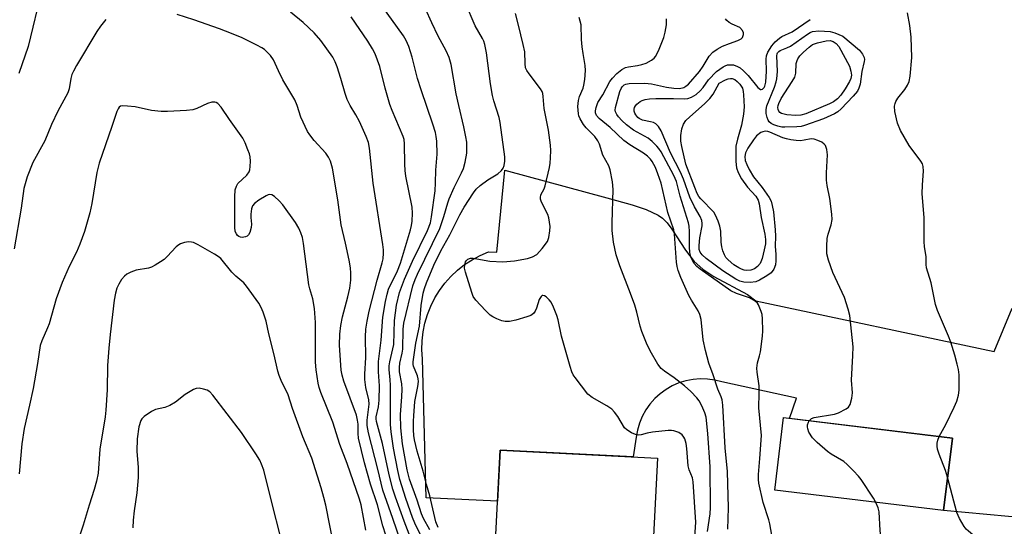
# Model space of a CAD drawing. Units: inches. Extents: x 1249770 to 1255770, y 581451 to 585451.
# Drawn here: x 1253985 to 1254246, y 582405 to 582539 of the extents above; entities that cross this region are included whole.
import ezdxf

# ---------------------------------------------------------------- set-up
doc = ezdxf.new("R2010")
doc.units = ezdxf.units.IN
doc.header["$MEASUREMENT"] = 0
for name, color, linetype in [('BLDG-Footprint', 5, 'Continuous'), ('TRANS-Driveway', 251, 'Continuous'), ('Undefined', 1, 'Continuous')]:
    doc.layers.add(name, color=color, linetype=linetype)

msp = doc.modelspace()

# ---------------------------------------------------------------- linework, layer by layer
at = {"layer": 'BLDG-Footprint'}
for points, elevation in [([(1254232.43, 582428.22), (1254230.09, 582408.99), (1254185.31, 582414.44), (1254187.65, 582433.67)], 741.71), ([(1254154.14, 582422.92), (1254151.09, 582362.55), (1254109.35, 582364.65), (1254112.39, 582425.03)], 733.22)]:
    msp.add_lwpolyline(points, close=True, dxfattribs=dict(at, elevation=elevation))
at = {"layer": 'TRANS-Driveway'}
msp.add_lwpolyline([(1254253.05, 582406.91), (1254230.1, 582409.04), (1254232.43, 582428.22), (1254189.17, 582433.49), (1254191.09, 582438.89), (1254171.23, 582443.15), (1254169.36, 582443.63), (1254167.45, 582443.9), (1254165.53, 582443.96), (1254163.6, 582443.81), (1254161.71, 582443.45), (1254159.87, 582442.88), (1254158.1, 582442.12), (1254156.43, 582441.16), (1254154.87, 582440.03), (1254153.44, 582438.73), (1254152.17, 582437.29), (1254151.06, 582435.71), (1254150.13, 582434.02), (1254149.4, 582432.24), (1254148.86, 582430.39), (1254148.53, 582428.49), (1254147.75, 582423.24), (1254112.39, 582425.03), (1254111.71, 582411.46), (1254092.74, 582412.41), (1254091.79, 582449.29), (1254091.64, 582451.68), (1254091.7, 582454.07), (1254091.97, 582456.44), (1254092.45, 582458.79), (1254093.13, 582461.08), (1254094.01, 582463.3), (1254095.08, 582465.44), (1254096.34, 582467.47), (1254097.77, 582469.39), (1254099.36, 582471.17), (1254101.1, 582472.81), (1254102.98, 582474.29), (1254104.98, 582475.6), (1254107.09, 582476.72), (1254109.29, 582477.66), (1254111.56, 582477.62), (1254113.68, 582499.36), (1254140.7, 582492), (1254147.43, 582490.16), (1254151.14, 582488.94), (1254154.31, 582487.45), (1254155.52, 582486.6), (1254156.73, 582485.35), (1254157.96, 582483.74), (1254161.63, 582478.13), (1254163.89, 582475.14), (1254166.21, 582473.13), (1254169.15, 582471.16), (1254178.06, 582466.35), (1254180.29, 582464.7), (1254243.57, 582451.19), (1254248.3, 582462.77)], dxfattribs=at)
at = {"layer": 'Undefined'}
for points, elevation in [([(1254000, 582570.83), (1253998.88, 582569.18), (1253998.28, 582568), (1253992.62, 582553.27), (1253990.77, 582547.3), (1253987.15, 582532.22), (1253984.64, 582525.04)], 724), ([(1254086.07, 582400.68), (1254083.96, 582406.9), (1254081.31, 582414.38), (1254079.98, 582419.97), (1254077.47, 582429.64), (1254077.11, 582431.62), (1254077.14, 582433.05), (1254077.62, 582437.22), (1254077.53, 582438.37), (1254076.77, 582441.66), (1254076.47, 582443.8), (1254076.48, 582445.21), (1254076.72, 582449.61), (1254076.67, 582455.17), (1254076.78, 582457.13), (1254077.1, 582459.31), (1254077.61, 582461.93), (1254079.79, 582470.15), (1254081.14, 582474.75), (1254081.37, 582475.87), (1254081.47, 582477.35), (1254081.45, 582478.23), (1254081.27, 582479.68), (1254078.68, 582495.89), (1254077.77, 582505.23), (1254077.48, 582506.67), (1254076.87, 582508.29), (1254075.06, 582512.28), (1254074.07, 582514.1), (1254072.57, 582516.57), (1254071.84, 582518.11), (1254071.25, 582519.75), (1254070.14, 582523.74), (1254069.18, 582526.8), (1254068.65, 582528.12), (1254067.99, 582529.36), (1254064.86, 582533.82), (1254063.08, 582535.81), (1254060.13, 582538.55), (1254056.79, 582541.34)], 724), ([(1254091.29, 582402.53), (1254089.74, 582405.66), (1254089.11, 582407.17), (1254087.37, 582412.24), (1254085.8, 582417.24), (1254085.22, 582419.68), (1254084.09, 582425.58), (1254083.47, 582429.87), (1254083.29, 582431.87), (1254083.32, 582442.29), (1254083.26, 582443.74), (1254082.97, 582446.48), (1254082.95, 582447.44), (1254083.1, 582448.46), (1254083.96, 582451.92), (1254084.18, 582453.11), (1254084.36, 582459.5), (1254084.86, 582463.5), (1254085.66, 582466.88), (1254087.02, 582470.41), (1254089.11, 582475.21), (1254093.14, 582483.33), (1254093.89, 582485.37), (1254094.19, 582486.97), (1254095.12, 582493.84), (1254095.26, 582495.99), (1254095.34, 582499.39), (1254095.65, 582503.65), (1254095.63, 582507.03), (1254095.46, 582508.33), (1254095.22, 582509.39), (1254094.57, 582511.54), (1254091.41, 582520.66), (1254090.5, 582523.7), (1254089.02, 582529.37), (1254088.19, 582532.17), (1254087.49, 582533.75), (1254086.76, 582535), (1254080.81, 582543.25)], 728), ([(1254093.77, 582403.86), (1254092.08, 582406.91), (1254091.55, 582408.11), (1254090.41, 582411.74), (1254088.35, 582417.37), (1254087.69, 582419.78), (1254086.5, 582426.68), (1254086.04, 582430.98), (1254085.93, 582434.55), (1254086.33, 582439.21), (1254086.4, 582441.2), (1254086.29, 582442.67), (1254085.74, 582445.86), (1254085.67, 582447), (1254085.78, 582448.12), (1254086.42, 582450.76), (1254086.6, 582451.81), (1254086.69, 582457.19), (1254086.81, 582458.74), (1254089.25, 582468.66), (1254089.82, 582470.34), (1254090.43, 582471.76), (1254096.36, 582483.89), (1254097.49, 582487.11), (1254098.52, 582490.68), (1254098.91, 582491.76), (1254100.24, 582494.78), (1254102.17, 582498.65), (1254102.69, 582499.84), (1254103.14, 582501.52), (1254103.54, 582503.87), (1254103.6, 582505.05), (1254103.53, 582506.82), (1254103.33, 582508.26), (1254102.81, 582510.84), (1254101.41, 582516.5), (1254100.72, 582519.67), (1254099.37, 582527.39), (1254098.84, 582529.24), (1254098.11, 582531.01), (1254096, 582534.92), (1254094.24, 582538.5), (1254092.6, 582542.24)], 730), ([(1254095.92, 582404.53), (1254095.37, 582406.01), (1254093.75, 582412.96), (1254092.88, 582415.96), (1254091.99, 582419.45), (1254090.39, 582424.77), (1254089.71, 582427.78), (1254089.54, 582428.96), (1254089.45, 582430.4), (1254089.41, 582432.72), (1254089.47, 582434.19), (1254089.76, 582437.92), (1254090.57, 582441.91), (1254090.71, 582443.26), (1254090.62, 582443.99), (1254090.43, 582444.75), (1254089.44, 582447.31), (1254089.33, 582447.81), (1254089.31, 582448.53), (1254090.04, 582453.45), (1254090.98, 582457.99), (1254091.47, 582463.44), (1254092, 582466.68), (1254092.33, 582467.94), (1254092.87, 582469.48), (1254094.78, 582474.12), (1254096.65, 582477.92), (1254099.02, 582482.22), (1254101.72, 582487.5), (1254102.9, 582489.56), (1254105.34, 582493.38), (1254106.06, 582494.32), (1254107.12, 582495.26), (1254109.17, 582496.76), (1254111.81, 582498.4), (1254112.75, 582499.24), (1254113.18, 582499.89), (1254113.47, 582500.63), (1254113.63, 582501.74), (1254113.63, 582502.88), (1254112.44, 582512), (1254112.12, 582513.39), (1254110.75, 582517.78), (1254110.41, 582519.17), (1254109.89, 582522.26), (1254108.82, 582530.52), (1254108.36, 582532.77), (1254108.07, 582533.57), (1254107.69, 582534.33), (1254105.75, 582537.65), (1254103.25, 582543.72)], 732), ([(1254007.75, 582539.35), (1254006.3, 582537.6), (1254005.37, 582536.18), (1254000, 582527.14)], 722), ([(1254083.66, 582397.55), (1254081.27, 582404.98), (1254079.85, 582410.52), (1254077.97, 582415.98), (1254076.43, 582421.67), (1254074.84, 582428.24), (1254074.73, 582429.46), (1254074.69, 582431.93), (1254074.54, 582433), (1254074.24, 582434.33), (1254070.91, 582443.39), (1254070.44, 582444.95), (1254070.19, 582446.24), (1254069.77, 582452.89), (1254069.86, 582455.84), (1254070.15, 582458.16), (1254070.56, 582460.43), (1254072.02, 582465.74), (1254072.51, 582468.07), (1254072.81, 582470.13), (1254072.8, 582472.05), (1254072.68, 582473.44), (1254072.3, 582475.45), (1254071.34, 582480.03), (1254070.17, 582484.89), (1254069.37, 582491.47), (1254067.87, 582499.93), (1254067.41, 582501.79), (1254066.89, 582502.84), (1254066.17, 582503.9), (1254063.07, 582507.22), (1254061.86, 582508.72), (1254061.25, 582509.66), (1254059.55, 582513.48), (1254058.54, 582516.55), (1254057.94, 582518.06), (1254054.74, 582523.35), (1254053.55, 582525.72), (1254052.24, 582528.64), (1254051.48, 582529.82), (1254049.88, 582531.36), (1254049.17, 582531.85), (1254047.87, 582532.55), (1254043.92, 582534.47), (1254041.1, 582535.65), (1254037.95, 582536.86), (1254031.15, 582539.29), (1254026.69, 582540.7)], 722), ([(1254090.02, 582398.12), (1254086.94, 582406.16), (1254084.61, 582412.59), (1254083.92, 582414.69), (1254082.97, 582418.49), (1254081.21, 582426.8), (1254079.57, 582432.63), (1254079.49, 582433.39), (1254079.52, 582433.85), (1254080.16, 582436.56), (1254080.32, 582438.29), (1254080.38, 582442.14), (1254080.14, 582445.81), (1254080.16, 582448.57), (1254080.84, 582454.24), (1254081.31, 582460.39), (1254081.98, 582464.5), (1254082.38, 582466.46), (1254082.79, 582467.77), (1254085.15, 582472.66), (1254085.96, 582474.72), (1254088.64, 582483.53), (1254088.92, 582484.67), (1254089.07, 582485.85), (1254089.17, 582487.93), (1254089.02, 582489.56), (1254087.42, 582497.82), (1254087.2, 582499.26), (1254087.1, 582500.94), (1254087.03, 582506.4), (1254086.91, 582507.55), (1254086.7, 582508.29), (1254083.72, 582515.22), (1254083.1, 582516.83), (1254081.91, 582521.12), (1254080.44, 582526.88), (1254079.2, 582530.23), (1254078.52, 582531.55), (1254077.29, 582533.58), (1254072.85, 582540.06)], 726), ([(1254163.84, 582398.04), (1254164.31, 582405.93), (1254163.68, 582416.62), (1254163.45, 582417.71), (1254162.62, 582419.8), (1254162.32, 582420.88), (1254161.97, 582425.46), (1254161.78, 582426.84), (1254161.39, 582428.07), (1254161.16, 582428.5), (1254160.7, 582429.08), (1254159.84, 582429.71), (1254158.47, 582430.21), (1254157.89, 582430.29), (1254157.01, 582430.27), (1254152.88, 582429.82), (1254151.43, 582429.59), (1254149.82, 582429.14), (1254149.24, 582429.06), (1254148.31, 582429.21), (1254147.24, 582429.67), (1254145.99, 582430.41), (1254145.38, 582430.99), (1254143.63, 582433.96), (1254142.8, 582435.09), (1254142.05, 582435.91), (1254140.74, 582436.81), (1254136.81, 582438.99), (1254135.72, 582439.89), (1254132.31, 582444.33), (1254131.81, 582445.06), (1254131.41, 582445.83), (1254130.96, 582447.22), (1254128.73, 582455.33), (1254127.77, 582459.66), (1254127.45, 582460.79), (1254126.58, 582462.97), (1254125.95, 582464.29), (1254125.44, 582464.99), (1254124.58, 582465.72), (1254124.14, 582465.98), (1254123.73, 582466.11), (1254123.55, 582466.09), (1254123.26, 582465.87), (1254122.81, 582465.03), (1254122.07, 582462.77), (1254121.73, 582461.96), (1254121.23, 582461.3), (1254120.58, 582460.81), (1254119.51, 582460.4), (1254116.6, 582459.55), (1254114.88, 582459.24), (1254113.74, 582459.2), (1254112.9, 582459.39), (1254111.53, 582459.9), (1254110.48, 582460.42), (1254109.78, 582460.92), (1254108.53, 582462.14), (1254105.92, 582464.88), (1254105.28, 582465.81), (1254104.87, 582466.86), (1254103.17, 582472.33), (1254102.95, 582473.37), (1254103, 582474.21), (1254103.22, 582475), (1254103.48, 582475.43), (1254103.84, 582475.72), (1254104.51, 582475.99), (1254105.29, 582476.04), (1254109.69, 582475.22), (1254113.08, 582475.08), (1254116.25, 582475.28), (1254119.64, 582475.93), (1254121, 582476.33), (1254122.16, 582477.02), (1254123.56, 582478.54), (1254124.96, 582480.45), (1254125.35, 582481.53), (1254125.64, 582483.25), (1254125.69, 582484.41), (1254125.55, 582485.59), (1254125.32, 582486.75), (1254125.05, 582487.58), (1254123.41, 582490.89), (1254123.14, 582491.64), (1254123.08, 582492.14), (1254123.24, 582492.79), (1254124.08, 582494.42), (1254124.38, 582495.23), (1254125.53, 582500.05), (1254125.71, 582501.19), (1254125.81, 582502.6), (1254125.86, 582504.58), (1254125.8, 582505.98), (1254125.2, 582509.97), (1254124.11, 582515.73), (1254123.87, 582518.89), (1254123.73, 582519.72), (1254123.56, 582520.23), (1254123.14, 582520.98), (1254120.11, 582524.9), (1254119.5, 582525.83), (1254119.16, 582526.56), (1254119.01, 582527.66), (1254118.95, 582530.76), (1254118.56, 582532.77), (1254117.3, 582537.9), (1254116.46, 582540.95)], 734), ([(1254167.45, 582403.42), (1254168.12, 582408.12), (1254168.24, 582409.84), (1254168.14, 582420.64), (1254167.54, 582429.5), (1254167.05, 582433.78), (1254166.75, 582434.91), (1254165.92, 582436.83), (1254165.23, 582438.14), (1254164.63, 582438.94), (1254163.02, 582440.59), (1254161.33, 582442.14), (1254158.56, 582444.22), (1254155.99, 582445.97), (1254155.15, 582446.7), (1254154.28, 582447.84), (1254152.27, 582451.38), (1254151.21, 582453.46), (1254150.02, 582456.5), (1254149.6, 582457.92), (1254148.69, 582461.66), (1254148.12, 582463.5), (1254147.04, 582466.61), (1254144.15, 582473.94), (1254143.2, 582476.88), (1254142.48, 582480.24), (1254142.17, 582483.35), (1254142.11, 582485.37), (1254142.39, 582494.22), (1254142.19, 582496.26), (1254141.64, 582499.45), (1254141.25, 582500.51), (1254139.63, 582503.37), (1254138.76, 582506.26), (1254138.35, 582507.19), (1254137.53, 582508.28), (1254135.25, 582510.57), (1254134.5, 582511.46), (1254133.61, 582512.96), (1254133.3, 582513.75), (1254133.18, 582514.29), (1254133.07, 582516.24), (1254133.18, 582517.9), (1254133.47, 582518.9), (1254134.41, 582521.16), (1254134.66, 582521.97), (1254134.89, 582523.43), (1254135.09, 582525.8), (1254135.01, 582527.19), (1254134.41, 582530.36), (1254134.2, 582532.07), (1254134.04, 582534.08), (1254133.91, 582537.92), (1254133.42, 582539.9)], 736), ([(1254172.88, 582404.05), (1254173.04, 582409.71), (1254172.73, 582419.37), (1254172.12, 582425.65), (1254171.49, 582436.95), (1254171.3, 582438.36), (1254171.04, 582439.17), (1254170.19, 582441.23), (1254168.93, 582445.08), (1254167.84, 582448.11), (1254166.87, 582451.52), (1254166.31, 582454.3), (1254165.73, 582459.73), (1254165.44, 582461.04), (1254164.98, 582461.99), (1254163.16, 582464.86), (1254162.46, 582466.1), (1254160.35, 582470.89), (1254159.66, 582472.76), (1254159.39, 582473.82), (1254159.22, 582474.97), (1254158.66, 582482.4), (1254158.49, 582483.52), (1254156.95, 582488.1), (1254155.12, 582495.91), (1254154.3, 582498.44), (1254153.67, 582500.04), (1254152.76, 582501.68), (1254152.28, 582502.3), (1254151.55, 582503.05), (1254150.46, 582503.86), (1254146.81, 582506.09), (1254145.21, 582507.22), (1254141.63, 582510.67), (1254138.65, 582513.05), (1254137.97, 582513.88), (1254137.72, 582514.6), (1254137.73, 582515.13), (1254137.88, 582515.97), (1254138.38, 582517.33), (1254139.63, 582519.37), (1254141.48, 582522.9), (1254142.19, 582523.78), (1254143.42, 582524.99), (1254144.72, 582526.11), (1254145.67, 582526.62), (1254146.47, 582526.81), (1254148.84, 582527.12), (1254150, 582527.4), (1254151.13, 582527.78), (1254152.61, 582528.6), (1254153.26, 582529.11), (1254153.62, 582529.53), (1254154.43, 582531.07), (1254155.88, 582534.62), (1254156.21, 582536), (1254156.55, 582537.97), (1254156.6, 582538.78), (1254156.54, 582539.58)], 738), ([(1254185.47, 582396.89), (1254184.02, 582405.46), (1254183.72, 582406.59), (1254182.22, 582411.11), (1254181.11, 582416.26), (1254180.96, 582417.27), (1254180.98, 582418.55), (1254181.35, 582422.8), (1254181.74, 582428.94), (1254181.07, 582436.3), (1254181.2, 582440.13), (1254181.14, 582442.11), (1254180.62, 582445.72), (1254180.55, 582446.84), (1254180.7, 582448.22), (1254181.26, 582450.1), (1254181.49, 582451.18), (1254182.05, 582455.31), (1254182.1, 582456.75), (1254182.04, 582459.9), (1254181.93, 582461.03), (1254181.72, 582461.83), (1254180.99, 582463.6), (1254180.69, 582464.03), (1254180.08, 582464.58), (1254178.61, 582465.44), (1254175.17, 582466.63), (1254173.68, 582467.37), (1254165.47, 582473.06), (1254164.58, 582473.79), (1254163.9, 582474.55), (1254163.11, 582476.12), (1254162.73, 582477.53), (1254162.65, 582478.98), (1254162.67, 582483.08), (1254162.58, 582484.46), (1254162.4, 582485.41), (1254160.2, 582492.5), (1254159.21, 582496.33), (1254158.53, 582497.99), (1254155.11, 582504.24), (1254154.54, 582505.13), (1254153.99, 582505.78), (1254152.77, 582507.01), (1254151.7, 582507.89), (1254147.8, 582510.01), (1254145.98, 582511.39), (1254144.7, 582512.57), (1254143.81, 582513.51), (1254143.36, 582514.11), (1254143.03, 582514.83), (1254142.95, 582515.31), (1254143.03, 582516.04), (1254144.21, 582520.28), (1254144.51, 582521.05), (1254144.76, 582521.47), (1254145.32, 582521.99), (1254145.81, 582522.2), (1254146.66, 582522.35), (1254150.85, 582522.46), (1254152.56, 582522.27), (1254156.57, 582521.44), (1254158.5, 582521.12), (1254159.99, 582521.08), (1254161.17, 582521.33), (1254161.73, 582521.65), (1254162.36, 582522.22), (1254165.3, 582525.6), (1254166.27, 582526.95), (1254167.9, 582529.67), (1254168.89, 582530.7), (1254169.99, 582531.47), (1254171.46, 582532.25), (1254173.27, 582533.03), (1254175.51, 582533.76), (1254176.39, 582534.27), (1254176.69, 582534.63), (1254176.96, 582535.34), (1254176.98, 582535.83), (1254176.71, 582536.48), (1254176.01, 582537.2), (1254173.95, 582538.12), (1254173.21, 582538.59), (1254172.57, 582539.13), (1254172.24, 582539.56)], 740), ([(1254194.45, 582432.84), (1254195.07, 582433.42), (1254195.72, 582433.72), (1254201.14, 582434.57), (1254202.22, 582434.95), (1254204.25, 582436), (1254204.89, 582436.5), (1254205.33, 582437.16), (1254205.77, 582438.81), (1254205.97, 582440.26), (1254205.66, 582443.66), (1254206.02, 582450.13), (1254206.08, 582452.47), (1254205.25, 582460.76), (1254204.82, 582462.48), (1254203.8, 582465.56), (1254200.69, 582472.2), (1254199.52, 582475.49), (1254199.12, 582477.17), (1254199.1, 582479.19), (1254199.24, 582481.21), (1254199.5, 582482.34), (1254200.31, 582484.86), (1254200.5, 582486.25), (1254200.41, 582487.67), (1254199.87, 582491.81), (1254199.2, 582495.34), (1254199.02, 582496.71), (1254199, 582498.66), (1254199.3, 582503.44), (1254199.1, 582504.85), (1254198.72, 582505.88), (1254198.4, 582506.28), (1254197.76, 582506.76), (1254196.77, 582507.27), (1254195.74, 582507.62), (1254194.96, 582507.65), (1254193.09, 582507.29), (1254192.17, 582507.19), (1254191.02, 582507.25), (1254189.59, 582507.45), (1254188.45, 582507.66), (1254187.44, 582507.94), (1254183.99, 582509.44), (1254183.46, 582509.61), (1254182.84, 582509.7), (1254182.13, 582509.56), (1254181.61, 582509.33), (1254180.47, 582508.45), (1254179.61, 582507.4), (1254178.17, 582505.23), (1254177.56, 582504), (1254177.33, 582503.03), (1254177.45, 582501.96), (1254177.85, 582500.85), (1254178.5, 582499.52), (1254179.68, 582497.62), (1254181.95, 582494.75), (1254183.78, 582492.13), (1254184.3, 582491.1), (1254184.65, 582489.97), (1254184.98, 582488.28), (1254185.43, 582483.54), (1254185.47, 582481.83), (1254185.37, 582479.18), (1254185.59, 582476.97), (1254185.61, 582475.31), (1254185.49, 582474.22), (1254185.06, 582473.12), (1254184.31, 582472.14), (1254183.23, 582471.3), (1254181.26, 582470.14), (1254180.23, 582469.71), (1254178.81, 582469.55), (1254177.07, 582469.64), (1254176, 582469.93), (1254175, 582470.41), (1254171.54, 582472.68), (1254167.13, 582475.91), (1254166.03, 582476.91), (1254165.5, 582477.59), (1254165.24, 582478.29), (1254165.19, 582479.41), (1254165.42, 582481.43), (1254165.99, 582484.6), (1254166.02, 582485.17), (1254165.9, 582485.99), (1254165.52, 582487.03), (1254164, 582489.65), (1254162.78, 582492.23), (1254161.06, 582496.94), (1254160.31, 582498.8), (1254157.64, 582504), (1254155.14, 582509.77), (1254154.45, 582510.97), (1254153.75, 582511.65), (1254153.07, 582511.99), (1254152.32, 582512.22), (1254150.18, 582512.66), (1254149.34, 582513.05), (1254148.92, 582513.39), (1254148.39, 582514.02), (1254148.14, 582514.49), (1254148.01, 582515), (1254148, 582515.52), (1254148.11, 582516.03), (1254148.36, 582516.48), (1254148.71, 582516.89), (1254149.58, 582517.58), (1254150.1, 582517.83), (1254150.94, 582518.09), (1254152.07, 582518.27), (1254153.76, 582518.37), (1254158.42, 582518.38), (1254161.4, 582518.27), (1254162.23, 582518.39), (1254163.24, 582518.78), (1254164.42, 582519.48), (1254165.5, 582520.39), (1254166.27, 582521.3), (1254167.69, 582523.33), (1254169.83, 582525.53), (1254171.61, 582526.84), (1254172.09, 582527.09), (1254172.78, 582527.3), (1254173.54, 582527.37), (1254174.33, 582527.29), (1254175.4, 582526.92), (1254176.15, 582526.51), (1254177.04, 582525.76), (1254178.27, 582524.47), (1254180.83, 582521.31), (1254181.54, 582520.81), (1254181.72, 582520.78), (1254182.04, 582520.88), (1254182.47, 582521.3), (1254182.7, 582521.71), (1254182.96, 582522.77), (1254183.07, 582525.63), (1254183.03, 582528.83), (1254183.11, 582529.76), (1254183.45, 582530.7), (1254184.5, 582532.38), (1254185.4, 582533.48), (1254186.53, 582534.41), (1254187.2, 582534.81), (1254189.94, 582536.12), (1254194.71, 582539.39)], 742), ([(1254228.92, 582428.65), (1254230.7, 582431.89), (1254232.95, 582436.42), (1254233.66, 582438.05), (1254234.04, 582439.64), (1254234.2, 582441.01), (1254234.27, 582443.23), (1254234.2, 582445), (1254234.04, 582446.49), (1254233.75, 582447.84), (1254233.09, 582450.29), (1254232.01, 582453.67), (1254231.42, 582455.31), (1254228.51, 582462.09), (1254227.92, 582463.67), (1254226.85, 582469.45), (1254225.57, 582473.47), (1254225.48, 582474.37), (1254225.47, 582476.43), (1254225.07, 582479.04), (1254224.95, 582480.45), (1254224.91, 582486.81), (1254224.44, 582493.05), (1254224.47, 582495.51), (1254224.78, 582499.06), (1254224.69, 582500.37), (1254224.47, 582501.04), (1254224.09, 582501.76), (1254220.97, 582505.89), (1254218.65, 582509.87), (1254217.83, 582511.85), (1254217.17, 582514.98), (1254217.12, 582516.36), (1254217.25, 582517.11), (1254217.43, 582517.6), (1254217.97, 582518.5), (1254219.79, 582520.76), (1254220.55, 582521.9), (1254220.99, 582522.9), (1254221.23, 582524.31), (1254221.64, 582529.26), (1254221.47, 582534.71), (1254221.18, 582537.73), (1254220.5, 582541.15)], 744), ([(1254000, 582527.14), (1253999.14, 582525.65), (1253998.75, 582524.73), (1253998.5, 582523.73), (1253998, 582520.98), (1253997.65, 582519.89), (1253994.98, 582515.02), (1253993.3, 582511.5), (1253991.52, 582507.19), (1253988.41, 582501.4), (1253986.84, 582497.6), (1253986.03, 582494.5), (1253985.28, 582489.24), (1253983.4, 582478.53)], 722), ([(1254076.73, 582403.83), (1254075.54, 582410.55), (1254075.1, 582412.05), (1254071.85, 582421.46), (1254069.87, 582426.51), (1254067.98, 582432.51), (1254064.83, 582440.32), (1254064.39, 582441.72), (1254064.12, 582442.86), (1254063.56, 582446.37), (1254063.38, 582448.42), (1254063.42, 582458.91), (1254063.17, 582462.66), (1254062.7, 582465.18), (1254061.89, 582467.84), (1254061.63, 582468.97), (1254060.24, 582479.87), (1254059.94, 582481.47), (1254059.54, 582482.76), (1254058.96, 582484.01), (1254058.1, 582485.45), (1254054.73, 582490.13), (1254053.76, 582491.2), (1254052.5, 582492.37), (1254051.84, 582492.79), (1254051.32, 582492.89), (1254050.82, 582492.79), (1254050.33, 582492.58), (1254048.34, 582491.38), (1254047.2, 582490.54), (1254046.72, 582489.9), (1254046.45, 582489.11), (1254046.24, 582487.68), (1254046.23, 582486.8), (1254046.39, 582485), (1254046.35, 582484.15), (1254046, 582482.83), (1254045.61, 582482.19), (1254045.25, 582481.88), (1254044.83, 582481.66), (1254043.91, 582481.52), (1254043.46, 582481.59), (1254043.04, 582481.78), (1254042.68, 582482.06), (1254042.39, 582482.44), (1254042.12, 582483.13), (1254042, 582484.2), (1254041.97, 582492.26), (1254042.09, 582494.13), (1254042.39, 582495.13), (1254042.82, 582495.82), (1254045.14, 582498.07), (1254045.81, 582498.97), (1254045.97, 582499.48), (1254046.08, 582500.31), (1254046.11, 582501.74), (1254046.04, 582502.89), (1254045.86, 582503.71), (1254045.48, 582504.78), (1254044.71, 582506.61), (1254044.08, 582507.85), (1254040.57, 582512.83), (1254038.4, 582516.06), (1254037.47, 582517.05), (1254037.08, 582517.3), (1254036.66, 582517.45), (1254035.86, 582517.43), (1254034.76, 582517.08), (1254031.94, 582515.72), (1254030.88, 582515.36), (1254029.14, 582515.17), (1254024.14, 582514.92), (1254022.42, 582514.96), (1254019.85, 582515.2), (1254015.52, 582516.15), (1254013.52, 582516.38), (1254012.15, 582516.42), (1254011.67, 582516.32), (1254011.29, 582516.08), (1254011, 582515.69), (1254010.66, 582514.97), (1254009.39, 582510.92), (1254005.98, 582501.26), (1254005.37, 582498.77), (1254004.01, 582490.49), (1254003.51, 582488.07), (1254002.06, 582483.09), (1254000.88, 582479.72), (1254000, 582477.61)], 720), ([(1254068.38, 582399.18), (1254066.12, 582410.44), (1254065.64, 582412.46), (1254064.89, 582415.05), (1254062.39, 582422.91), (1254060.07, 582428.56), (1254057.33, 582436.12), (1254056.17, 582439.74), (1254054.28, 582443.53), (1254053.73, 582444.88), (1254053.39, 582446.02), (1254052.41, 582450.37), (1254051.03, 582455.88), (1254050.31, 582459.26), (1254049.55, 582461.65), (1254048.99, 582462.87), (1254048.32, 582464.06), (1254045.1, 582468.58), (1254044.34, 582469.44), (1254042.22, 582471.23), (1254041.19, 582472.25), (1254038.25, 582475.94), (1254037.59, 582476.49), (1254036.61, 582477.1), (1254032.29, 582479.52), (1254031, 582480.14), (1254030.47, 582480.29), (1254029.68, 582480.32), (1254028.6, 582480.15), (1254027.57, 582479.84), (1254027.09, 582479.57), (1254026.45, 582479.02), (1254024.06, 582476.46), (1254023.22, 582475.66), (1254022.3, 582475.01), (1254020.84, 582474.14), (1254019.85, 582473.62), (1254019.07, 582473.35), (1254015.8, 582472.79), (1254014.4, 582472.25), (1254013.35, 582471.72), (1254012.67, 582471.2), (1254011.95, 582470.31), (1254011.18, 582469.08), (1254010.71, 582468.04), (1254010.31, 582466.72), (1254009.96, 582464.87), (1254008.86, 582455.74), (1254008.52, 582452.16), (1254008.24, 582447.52), (1254008.11, 582441.02), (1254007.79, 582435.67), (1254007.57, 582433.92), (1254006.16, 582425.28), (1254005.71, 582418.98), (1254005.25, 582416.77), (1254004.68, 582414.57), (1254003.29, 582410.41), (1254001.73, 582405.09), (1254000, 582399.89)], 718), ([(1254000, 582477.61), (1253998.03, 582473.77), (1253996.17, 582469.55), (1253994.57, 582465.19), (1253992.74, 582458.61), (1253992.31, 582457.53), (1253990.73, 582454.09), (1253990.3, 582452.79), (1253989.6, 582448.09), (1253988.46, 582441.43), (1253987.53, 582437.01), (1253986.05, 582430.75), (1253985.44, 582426.7), (1253984.76, 582418.74)], 720), ([(1254054.96, 582398.61), (1254051.04, 582414.31), (1254049.66, 582419.7), (1254049.1, 582421.3), (1254048.59, 582422.36), (1254047.56, 582424.07), (1254043.73, 582429.74), (1254036.16, 582439.64), (1254035.37, 582440.49), (1254034.69, 582440.93), (1254033.64, 582441.27), (1254032.55, 582441.46), (1254031.75, 582441.44), (1254030.98, 582441.18), (1254028.79, 582439.86), (1254026.26, 582437.81), (1254024.77, 582436.9), (1254023.45, 582436.34), (1254020.93, 582435.81), (1254019.88, 582435.32), (1254017.94, 582433.97), (1254017.32, 582433.37), (1254017.02, 582432.91), (1254016.54, 582431.26), (1254016.03, 582428.09), (1254016, 582424.81), (1254016.33, 582420.42), (1254016.37, 582417.77), (1254015.98, 582413.73), (1254015.26, 582408.91), (1254015.03, 582406.42), (1254014.96, 582404.43)], 716), ([(1254212.15, 582411.17), (1254211.5, 582412.3), (1254208.27, 582417.22), (1254207.55, 582418.13), (1254206.16, 582419.6), (1254204.53, 582421.24), (1254203.66, 582422), (1254200.24, 582424.02), (1254199.3, 582424.71), (1254196.57, 582427.07), (1254195.32, 582428.34), (1254194.37, 582429.78), (1254194.03, 582430.74), (1254193.97, 582431.23), (1254194.01, 582431.74), (1254194.23, 582432.46), (1254194.45, 582432.84)], 742), ([(1254231.17, 582417.85), (1254230.59, 582419.62), (1254228.89, 582424.01), (1254228.49, 582425.35), (1254228.36, 582426.13), (1254228.4, 582426.93), (1254228.59, 582427.72), (1254228.92, 582428.65)], 744), ([(1254246.78, 582392.93), (1254240.98, 582399.84), (1254240.17, 582400.61), (1254236.69, 582403.5), (1254236.08, 582404.11), (1254235.54, 582404.8), (1254234.35, 582406.86), (1254233.6, 582408.48), (1254231.17, 582417.85)], 744), ([(1254222.69, 582374.51), (1254221.11, 582377.57), (1254220.34, 582378.79), (1254219.47, 582379.77), (1254216.16, 582383.13), (1254215.67, 582383.81), (1254215.47, 582384.31), (1254215.38, 582385.45), (1254215.51, 582386.92), (1254216.48, 582390.18), (1254216.83, 582392.19), (1254216.85, 582393.31), (1254216.6, 582394.65), (1254216.1, 582396.22), (1254214.16, 582400.01), (1254213.63, 582401.57), (1254213.33, 582402.91), (1254213.23, 582403.75), (1254213.04, 582408.63), (1254212.76, 582409.73), (1254212.15, 582411.17)], 742)]:
    msp.add_lwpolyline(points, dxfattribs=dict(at, elevation=elevation))
for points, elevation in [([(1254188, 582510.75), (1254187.17, 582510.8), (1254186.1, 582511.02), (1254185.06, 582511.4), (1254184.37, 582511.78), (1254183.84, 582512.23), (1254183.56, 582512.63), (1254183.24, 582513.36), (1254183, 582514.41), (1254183.01, 582515.44), (1254183.23, 582516.47), (1254185.2, 582521.39), (1254185.68, 582522.79), (1254185.88, 582523.63), (1254186.05, 582525.58), (1254185.82, 582529.73), (1254185.9, 582530.22), (1254186.04, 582530.54), (1254186.34, 582530.86), (1254186.74, 582531.11), (1254188.5, 582531.82), (1254189.5, 582532.33), (1254193.98, 582535.5), (1254194.65, 582535.88), (1254195.35, 582536.14), (1254197.01, 582536.34), (1254199.98, 582536.15), (1254201.23, 582535.84), (1254203.35, 582534.97), (1254207.78, 582531.2), (1254208.61, 582530.17), (1254209.02, 582529.26), (1254209.09, 582528.77), (1254209.05, 582528.25), (1254208.43, 582525.52), (1254207.96, 582522.17), (1254207.64, 582521.14), (1254207.22, 582520.38), (1254206.11, 582519.04), (1254202.89, 582515.61), (1254202.06, 582514.89), (1254201.14, 582514.34), (1254198.19, 582513.01), (1254193.16, 582511.19), (1254192.31, 582511), (1254191.17, 582510.87)], 744), ([(1254190.87, 582513.84), (1254188.51, 582514.08), (1254187.11, 582514.42), (1254186.68, 582514.67), (1254186.38, 582514.99), (1254186.18, 582515.45), (1254186.12, 582515.97), (1254186.19, 582516.57), (1254186.37, 582517.11), (1254186.98, 582518.43), (1254189.95, 582522.92), (1254190.61, 582524.08), (1254190.85, 582525.14), (1254191.02, 582527.67), (1254191.2, 582528.48), (1254191.41, 582528.94), (1254191.98, 582529.74), (1254192.95, 582530.73), (1254194.41, 582532.06), (1254195.32, 582532.69), (1254196.68, 582533.18), (1254198.98, 582533.7), (1254200.01, 582533.75), (1254200.8, 582533.52), (1254201.55, 582533), (1254202.27, 582532.19), (1254205.14, 582526.99), (1254205.53, 582525.68), (1254205.63, 582524.63), (1254205.46, 582523.72), (1254205.13, 582522.95), (1254203.98, 582520.97), (1254202.87, 582519.3), (1254201.93, 582518.34), (1254200.87, 582517.52), (1254199.84, 582517), (1254193.53, 582514.31), (1254192.18, 582513.93)], 746), ([(1254177.9, 582472.73), (1254177.15, 582472.81), (1254176.46, 582473.06), (1254175.72, 582473.45), (1254174.47, 582474.28), (1254172.91, 582475.56), (1254172.35, 582476.21), (1254171.92, 582476.92), (1254171.51, 582477.96), (1254171.23, 582479.02), (1254171.09, 582480.28), (1254170.98, 582483.16), (1254170.71, 582484.53), (1254170.27, 582485.86), (1254169.59, 582487.45), (1254169.09, 582488.23), (1254165.7, 582491.72), (1254165.16, 582492.38), (1254164.69, 582493.18), (1254164.04, 582494.74), (1254161.73, 582500.99), (1254160.6, 582505.63), (1254160.35, 582507.11), (1254160.38, 582508.58), (1254160.61, 582510.32), (1254161.07, 582511.6), (1254161.66, 582512.52), (1254162.72, 582513.56), (1254166.64, 582516.96), (1254168.04, 582518.38), (1254168.91, 582519.51), (1254170.52, 582522.43), (1254172.22, 582523.31), (1254172.94, 582523.58), (1254173.53, 582523.7), (1254174.02, 582523.67), (1254174.66, 582523.42), (1254175.29, 582522.93), (1254176.04, 582522.16), (1254176.73, 582521.1), (1254176.94, 582520.28), (1254177.04, 582519.41), (1254177.15, 582516.22), (1254177, 582514.21), (1254176.46, 582511.28), (1254175.37, 582507.61), (1254174.99, 582505.72), (1254174.93, 582504.57), (1254174.97, 582501.67), (1254175.17, 582500), (1254175.59, 582498.73), (1254176.51, 582497.03), (1254178.08, 582494.88), (1254180.3, 582492.43), (1254180.92, 582491.41), (1254181.2, 582490.39), (1254181.73, 582486.81), (1254182.64, 582482.38), (1254182.84, 582480.93), (1254182.83, 582479.83), (1254182.52, 582478.19), (1254181.94, 582475.96), (1254181.39, 582474.61), (1254180.72, 582473.76), (1254179.91, 582473.17), (1254178.94, 582472.83)], 744)]:
    msp.add_lwpolyline(points, close=True, dxfattribs=dict(at, elevation=elevation))

doc.saveas('drawing.dxf')
